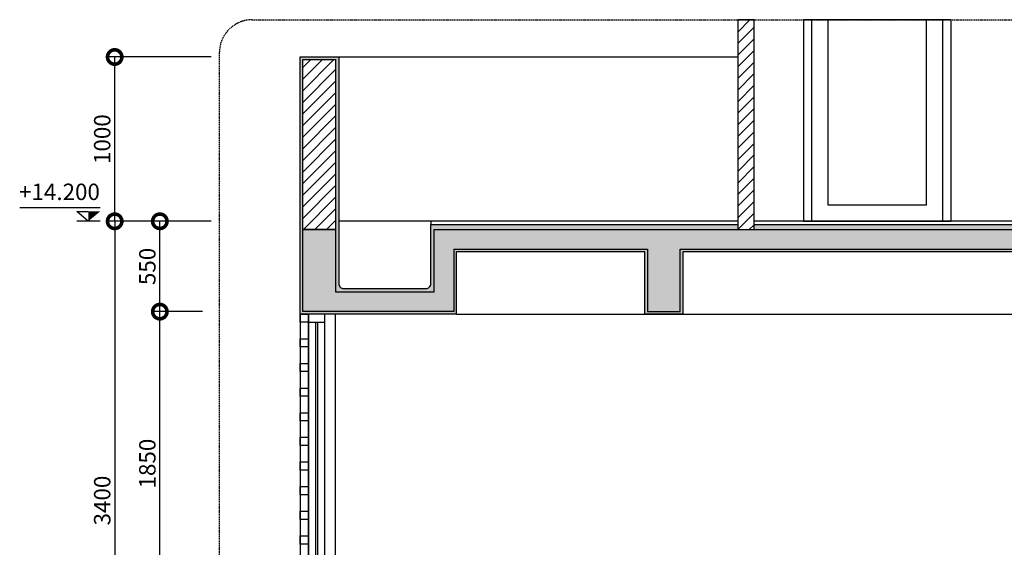
# Model space of a CAD drawing. Units: millimetres. Extents: x 1311081 to 2535793, y -507448 to -54963.
# Drawn here: x 1326362 to 1332361, y -95434 to -92223 of the extents above; entities that cross this region are included whole.
import ezdxf
from ezdxf.enums import TextEntityAlignment as Align

# ---------------------------------------------------------------- set-up
doc = ezdxf.new("R2010")
doc.units = ezdxf.units.MM
doc.header["$LTSCALE"] = 0.1
doc.header["$MEASUREMENT"] = 0
doc.linetypes.add('DASHED', pattern=[0.75, 0.5, -0.25])
doc.layers.get('Defpoints').update_dxf_attribs({"color": 252})
for name, color, linetype in [('DIM', 144, 'Continuous'), ('DOOR', 14, 'Continuous'), ('HATCH', 251, 'Continuous'), ('ITEM', 14, 'Continuous'), ('LINE-S', 6, 'Continuous'), ('note', 2, 'Continuous'), ('TEXT', 2, 'Continuous'), ('wall', 7, 'Continuous')]:
    doc.layers.add(name, color=color, linetype=linetype)
doc.styles.add('TEXT50', font='VHELVCN.TTF', dxfattribs={"height": 250})
doc.styles.add('VNI-HELCON', font='VHELVCN.TTF')
doc.dimstyles.new('1-50', dxfattribs={"dimscale": 0.5, "dimtxt": 200, "dimasz": 350, "dimexe": 100, "dimexo": 100, "dimgap": 50, "dimtad": 1, "dimdec": 0, "dimdsep": 46, "dimtxsty": 'VNI-HELCON', "dimblk": 'DOTSMALL', "dimcen": 100, "dimdle": 1, "dimclrd": 144, "dimclre": 144, "dimclrt": 2, "dimadec": 0, "dimazin": 0, "dimtfac": 1, "dimtdec": 0, "dimtix": 1, "dimtmove": 2, "dimatfit": 3, "dimfxl": 0, "dimtolj": 1, "dimtzin": 0, "dimlwd": -1, "dimlwe": -1, "dimarcsym": 0})

# ---------------------------------------------------------------- blocks, each defined once
blk = doc.blocks.new('A$C0A89437C')
for p, q in [((-47.5, 53.7), (277.7, 53.7)), ((0.6, 0), (47.5, 40.1)), ((47.5, 40.1), (0.6, 40.1)), ((-47.5, 0), (47.5, 0))]:
    blk.add_line(p, q)
blk.add_solid([(-47.5, 40.1), (0.6, 40.1), (0.6, 0)])
at = {"layer": 'TEXT', "style": 'TEXT50'}
blk.add_attdef('+0.100', text='', height=67.2, dxfattribs=at).set_placement((117, 110.1), align=Align.MIDDLE)
blk = doc.blocks.new('_DotSmall')
at = {"color": 0, "linetype": 'ByBlock', "const_width": 0.5}
blk.add_lwpolyline([(-0.0625, 0, 1), (0.0625, 0, 1)], format="xyb", close=True, dxfattribs=at)
blk = doc.blocks.new('*D192')
at = {"layer": 'Defpoints', "color": 0}
for p in [(1327215.5, -93449.8), (1327525.3, -93449.8), (1327525.3, -93999.8)]:
    blk.add_point(p, dxfattribs=at)
at = {"layer": 'DIM', "color": 144}
for p, q in [((1327475.3, -93449.8), (1327165.5, -93449.8)), ((1327215.5, -94000.3), (1327215.5, -93449.3)), ((1327475.3, -93999.8), (1327165.5, -93999.8))]:
    blk.add_line(p, q, dxfattribs=at)
at = {"layer": 'DIM', "color": 144, "xscale": 175, "yscale": 175, "zscale": 175}
for p, rotation in [((1327215.5, -93449.8), 90), ((1327215.5, -93999.8), 270)]:
    blk.add_blockref('_DotSmall', p, dxfattribs=dict(at, rotation=rotation))
at = {"layer": 'DIM', "color": 2, "insert": (1327139.4, -93724.8), "char_height": 100, "attachment_point": 5, "rotation": 90, "style": 'VNI-HELCON'}
blk.add_mtext('\\A1;550', dxfattribs=at)
blk = doc.blocks.new('*D193')
at = {"layer": 'Defpoints', "color": 0}
for p in [(1327525.3, -93449.8), (1326940.5, -96849.8), (1327525.3, -96849.8)]:
    blk.add_point(p, dxfattribs=at)
at = {"layer": 'DIM', "color": 144}
for p, q in [((1327475.3, -93449.8), (1326890.5, -93449.8)), ((1326940.5, -93449.3), (1326940.5, -96850.3)), ((1327475.3, -96849.8), (1326890.5, -96849.8))]:
    blk.add_line(p, q, dxfattribs=at)
at = {"layer": 'DIM', "color": 144, "xscale": 175, "yscale": 175, "zscale": 175}
for p, rotation in [((1326940.5, -93449.8), 90), ((1326940.5, -96849.8), 270)]:
    blk.add_blockref('_DotSmall', p, dxfattribs=dict(at, rotation=rotation))
at = {"layer": 'DIM', "color": 2, "insert": (1326864.4, -95149.8), "char_height": 100, "attachment_point": 5, "rotation": 90, "style": 'VNI-HELCON'}
blk.add_mtext('\\A1;3400', dxfattribs=at)
blk = doc.blocks.new('*D197')
at = {"layer": 'Defpoints', "color": 0}
for p in [(1327215.5, -93999.8), (1327525.3, -93999.8), (1327525.3, -95849.8)]:
    blk.add_point(p, dxfattribs=at)
at = {"layer": 'DIM', "color": 144}
for p, q in [((1327475.3, -93999.8), (1327165.5, -93999.8)), ((1327215.5, -95850.3), (1327215.5, -93999.3)), ((1327475.3, -95849.8), (1327165.5, -95849.8))]:
    blk.add_line(p, q, dxfattribs=at)
at = {"layer": 'DIM', "color": 144, "xscale": 175, "yscale": 175, "zscale": 175}
for p, rotation in [((1327215.5, -93999.8), 90), ((1327215.5, -95849.8), 270)]:
    blk.add_blockref('_DotSmall', p, dxfattribs=dict(at, rotation=rotation))
at = {"layer": 'DIM', "color": 2, "insert": (1327139.4, -94924.8), "char_height": 100, "attachment_point": 5, "rotation": 90, "style": 'VNI-HELCON'}
blk.add_mtext('\\A1;1850', dxfattribs=at)
blk = doc.blocks.new('*D198')
at = {"layer": 'Defpoints', "color": 0}
for p in [(1326940.5, -92449.8), (1327578.6, -92449.8), (1327578.6, -93449.8)]:
    blk.add_point(p, dxfattribs=at)
at = {"layer": 'DIM', "color": 144}
for p, q in [((1327528.6, -92449.8), (1326890.5, -92449.8)), ((1326940.5, -93450.3), (1326940.5, -92449.3)), ((1327528.6, -93449.8), (1326890.5, -93449.8))]:
    blk.add_line(p, q, dxfattribs=at)
at = {"layer": 'DIM', "color": 144, "xscale": 175, "yscale": 175, "zscale": 175}
for p, rotation in [((1326940.5, -92449.8), 90), ((1326940.5, -93449.8), 270)]:
    blk.add_blockref('_DotSmall', p, dxfattribs=dict(at, rotation=rotation))
at = {"layer": 'DIM', "color": 2, "insert": (1326864.4, -92949.8), "char_height": 100, "attachment_point": 5, "rotation": 90, "style": 'VNI-HELCON'}
blk.add_mtext('\\A1;1000', dxfattribs=at)

msp = doc.modelspace()

# ---------------------------------------------------------------- hatches: boundary and pattern name
at = {"layer": 'HATCH'}
h = msp.add_hatch(dxfattribs=at)
h.set_pattern_fill('ANSI31', color=256, scale=400, style=0)
h.set_pattern_definition([(45, (1330736.205, -93499.78), (-35.35534, 35.35534), [])])
h.paths.add_polyline_path([(1330736.2, -93499.8), (1330836.2, -93499.8), (1330836.2, -92222.8), (1330736.2, -92222.8)])
h.paths.add_polyline_path([(1334736.2, -93499.8), (1334636.2, -93499.8), (1334636.2, -92222.8), (1334736.2, -92222.8)])
h = msp.add_hatch(dxfattribs=at)
h.set_pattern_fill('AR-SAND', color=256, scale=5, style=0)
h.set_pattern_definition([(37.5, (1318873.9046, -107499.7805), (-0.3149668, 9.6341188), [0, -7.6, 0, -8.5, 0, -8.125]), (7.5, (1318873.905, -107499.78), (8.8488835, 14.11073), [0, -4.1, 0, -6.85, 0, -2.625]), (327.5, (1318867.7546, -107499.7805), (15.5707093, 0.0282953), [0, -2.5, 0, -9, 0, -11.75]), (317.5, (1318867.755, -107499.78), (15.030633, 4.388378), [0, -1.25, 0, -5.9, 0, -6.75])])
h.paths.add_polyline_path([(1336101.2, -92449.8), (1335871.2, -92449.8), (1335871.2, -93499.8), (1335886.2, -93499.8), (1335886.2, -92464.8), (1336086.2, -92464.8), (1336086.2, -93499.8), (1336101.2, -93499.8)])
h.paths.add_polyline_path([(1328306.2, -92449.8), (1328071.2, -92449.8), (1328071.2, -92821.3), (1328086.2, -92821.3), (1328086.2, -92464.8), (1328286.2, -92464.8), (1328286.2, -92821.3), (1328306.2, -92821.3)])
h.paths.add_polyline_path([(1335086.2, -93634.8), (1335071.2, -93634.8), (1335071.2, -94014.8), (1336101.2, -94014.8), (1336101.2, -93634.8), (1336086.2, -93634.8), (1336086.2, -93999.8), (1335086.2, -93999.8)])
h.paths.add_polyline_path([(1333854.9, -93619.8), (1330685, -93619.8), (1330685, -93634.8), (1333854.9, -93634.8)], flags=17)
h.paths.add_polyline_path([(1335086.2, -93634.8), (1335086.2, -93619.8), (1333854.9, -93619.8), (1333854.9, -93634.8)], flags=16)
h.paths.add_polyline_path([(1328086.2, -92821.3), (1328071.2, -92821.3), (1328071.2, -94014.8), (1329021.2, -94014.8), (1329021.2, -93634.8), (1330171.2, -93634.8), (1330171.2, -94014.8), (1330401.2, -94014.8), (1330401.2, -93634.8), (1330685, -93634.8), (1330685, -93619.8), (1330386.2, -93619.8), (1330386.2, -93999.8), (1330186.2, -93999.8), (1330186.2, -93619.8), (1329006.2, -93619.8), (1329006.2, -93999.8), (1328086.2, -93999.8)])
edge = h.paths.add_edge_path()
edge.add_line((1335886.2, -93499.8), (1335871.2, -93499.8))
edge.add_line((1335871.2, -93499.8), (1335871.2, -93834.8))
edge.add_arc((1335841.2, -93834.8), 30, -90, 0, ccw=False)
edge.add_line((1335841.2, -93864.8), (1335331.2, -93864.8))
edge.add_arc((1335331.2, -93834.8), 30, 180, 270, ccw=False)
edge.add_line((1335301.2, -93834.8), (1335301.2, -93469.8))
edge.add_line((1335301.2, -93469.8), (1335286.2, -93469.8))
edge.add_line((1335286.2, -93469.8), (1335286.2, -93879.8))
edge.add_line((1335286.2, -93879.8), (1335886.2, -93879.8))
edge.add_line((1335886.2, -93879.8), (1335886.2, -93499.8))
h.paths.add_polyline_path([(1336101.2, -93499.8), (1336086.2, -93499.8), (1336086.2, -93634.8), (1336101.2, -93634.8)])
edge = h.paths.add_edge_path()
edge.add_line((1330736.2, -93499.8), (1330736.2, -93469.8))
edge.add_line((1330736.2, -93469.8), (1328866.2, -93469.8))
edge.add_line((1328866.2, -93469.8), (1328866.2, -93829.8))
edge.add_arc((1328836.2, -93829.8), 30, -90, 0, ccw=False)
edge.add_line((1328836.2, -93859.8), (1328336.2, -93859.8))
edge.add_arc((1328336.2, -93829.8), 30, 180, 270, ccw=False)
edge.add_line((1328306.2, -93829.8), (1328306.2, -92821.3))
edge.add_line((1328306.2, -92821.3), (1328286.2, -92821.3))
edge.add_line((1328286.2, -92821.3), (1328286.2, -93879.8))
edge.add_line((1328286.2, -93879.8), (1328886.2, -93879.8))
edge.add_line((1328886.2, -93879.8), (1328886.2, -93499.8))
edge.add_line((1328886.2, -93499.8), (1330736.2, -93499.8))
h.paths.add_polyline_path([(1334636.2, -93499.8), (1334636.2, -93469.8), (1330836.2, -93469.8), (1330836.2, -93499.8)])
h.paths.add_polyline_path([(1334736.2, -93469.8), (1334736.2, -93499.8), (1335286.2, -93499.8), (1335286.2, -93469.8)])
h = msp.add_hatch(dxfattribs=at)
h.set_pattern_fill('ANSI31', color=256, scale=400, style=0)
h.set_pattern_definition([(45, (1199182.59, -184082.07), (-35.355339, 35.355339), [])])
h.paths.add_polyline_path([(1328286.2, -92464.8), (1328086.2, -92464.8), (1328086.2, -92821.3), (1328286.2, -92821.3)])
h.paths.add_polyline_path([(1328286.2, -92821.3), (1328086.2, -92821.3), (1328086.2, -93499.8), (1328286.2, -93499.8)])
h = msp.add_hatch(dxfattribs=at)
h.set_pattern_fill('CHAU-01', color=256, scale=15, style=0, pattern_type=2)
h.set_pattern_definition([(50, (1199382.59, -112516.39), (107.58903, -9.41282), [11.25, -123.75]), (355, (1199382.59, -112516.39), (-20.8127, 112.82882), [9, -99]), (100.4514, (1199391.56, -112517.18), (86.77641, 103.41593), [9.56103, -105.17132]), (46.1842, (1199382.59, -112486.39), (160.08616, -24.82785), [16.875, -185.625]), (96.6356, (1199395.93, -112488.46), (140.1994, 146.11768), [14.34154, -157.75695]), (351.1842, (1199382.59, -112486.4), (140.1993, 146.1178), [13.5, -148.5]), (21, (1199397.59, -112493.89), (89.53606, -60.392834), [11.25, -123.75]), (326, (1199397.59, -112493.89), (36.4973, 108.77251), [9, -99]), (71.4514, (1199405.05, -112498.92), (126.033394, 48.379575), [9.56103, -105.17132]), (37.5, (1199382.59, -112516.39), (1.823978, 49.934078), [0, -97.8, 0, -100.5, 0, -99.375]), (7.5, (1199382.59, -112516.39), (39.46043, 59.161757), [0, -57.3, 0, -95.55, 0, -37.875]), (327.5, (1199349.14, -112516.39), (80.073365, -3.383231), [0, -37.5, 0, -117, 0, -155.25]), (317.5, (1199334.14, -112516.39), (87.477925, 15.015747), [0, -48.75, 0, -77.7, 0, -110.25]), (45, (1199382.59, -112516.39), (-45.078057, 45.078057), []), (45, (1199382.59, -112498.02), (-45.078057, 45.078057), [])])
h.paths.add_polyline_path([(1336086.2, -93499.8), (1335886.2, -93499.8), (1335886.2, -93879.8), (1335286.2, -93879.8), (1335286.2, -93499.8), (1335086.2, -93499.8), (1335086.2, -93999.8), (1336086.2, -93999.8)])
h.paths.add_polyline_path([(1335086.2, -93619.8), (1335086.2, -93499.8), (1328886.2, -93499.8), (1328886.2, -93879.8), (1328286.2, -93879.8), (1328286.2, -93499.8), (1328086.2, -93499.8), (1328086.2, -93999.8), (1329006.2, -93999.8), (1329006.2, -93619.8), (1330186.2, -93619.8), (1330186.2, -93999.8), (1330386.2, -93999.8), (1330386.2, -93619.8)])

# ---------------------------------------------------------------- linework, layer by layer
at = {"layer": 'DOOR'}
for points in [[(1331136.2, -93449.8), (1332036.2, -93449.8), (1332036.2, -92222.8), (1331136.2, -92222.8)], [(1331186.2, -93449.8), (1331986.2, -93449.8), (1331986.2, -92222.8), (1331186.2, -92222.8)], [(1331286.2, -93349.8), (1331886.2, -93349.8), (1331886.2, -92222.8), (1331286.2, -92222.8)], [(1328121.2, -94064.8), (1328071.2, -94064.8), (1328071.2, -94014.8), (1328121.2, -94014.8)], [(1328121.2, -96849.8), (1328286.2, -96849.8), (1328286.2, -94014.8), (1328121.2, -94014.8)], [(1328121.2, -96849.8), (1328221.2, -96849.8), (1328221.2, -94014.8), (1328121.2, -94014.8)], [(1328121.2, -94064.8), (1328221.2, -94064.8), (1328221.2, -94014.8), (1328121.2, -94014.8)], [(1328166.2, -94064.8), (1328176.2, -94064.8), (1328176.2, -96799.8), (1328166.2, -96799.8)], [(1328121.2, -94214.8), (1328071.2, -94214.8), (1328071.2, -94164.8), (1328121.2, -94164.8)], [(1328121.2, -94364.8), (1328071.2, -94364.8), (1328071.2, -94314.8), (1328121.2, -94314.8)], [(1328121.2, -94514.8), (1328071.2, -94514.8), (1328071.2, -94464.8), (1328121.2, -94464.8)], [(1328121.2, -94664.8), (1328071.2, -94664.8), (1328071.2, -94614.8), (1328121.2, -94614.8)], [(1328121.2, -94814.8), (1328071.2, -94814.8), (1328071.2, -94764.8), (1328121.2, -94764.8)], [(1328121.2, -94964.8), (1328071.2, -94964.8), (1328071.2, -94914.8), (1328121.2, -94914.8)], [(1328121.2, -95114.8), (1328071.2, -95114.8), (1328071.2, -95064.8), (1328121.2, -95064.8)], [(1328121.2, -95264.8), (1328071.2, -95264.8), (1328071.2, -95214.8), (1328121.2, -95214.8)], [(1328121.2, -95414.8), (1328071.2, -95414.8), (1328071.2, -95364.8), (1328121.2, -95364.8)]]:
    msp.add_lwpolyline(points, close=True, dxfattribs=at)
msp.add_lwpolyline([(1328121.2, -96849.8), (1328121.2, -94014.8), (1328071.2, -94014.8), (1328071.2, -103649.8), (1328121.2, -103649.8), (1328121.2, -100814.8)], dxfattribs=at)
at = {"layer": 'LINE-S'}
for p, q in [((1328866.2, -93449.8), (1328306.2, -93449.8)), ((1329021.2, -94014.8), (1335071.2, -94014.8))]:
    msp.add_line(p, q, dxfattribs=at)
msp.add_lwpolyline([(1334736.2, -92449.8), (1336101.2, -92449.8), (1336101.2, -94014.8), (1335071.2, -94014.8), (1335071.2, -93634.8), (1330401.2, -93634.8), (1330401.2, -94014.8), (1330171.2, -94014.8), (1330171.2, -93634.8), (1329021.2, -93634.8), (1329021.2, -94014.8), (1328071.2, -94014.8), (1328071.2, -92449.8), (1328306.2, -92449.8), (1328306.2, -93829.8, 0.414214), (1328336.2, -93859.8), (1328836.2, -93859.8, 0.414214), (1328866.2, -93829.8), (1328866.2, -93469.8), (1330736.2, -93469.8)], format="xyb", dxfattribs=at)
for points in [[(1328306.2, -92449.8), (1330736.2, -92449.8)], [(1330736.2, -93449.8), (1328866.2, -93449.8), (1328866.2, -93469.8), (1330736.2, -93469.8)], [(1334636.2, -93449.8), (1330836.2, -93449.8)], [(1330836.2, -93469.8), (1334636.2, -93469.8)], [(1330836.2, -93469.8), (1334636.2, -93469.8)]]:
    msp.add_lwpolyline(points, dxfattribs=at)
at = {"layer": 'note', "linetype": 'DASHED', "ltscale": 150}
msp.add_lwpolyline([(1337552.3, -108418.6), (1327778.6, -108418.6, -0.414214), (1327578.6, -108218.6), (1327578.6, -92422.8, -0.414214), (1327778.6, -92222.8), (1337552.3, -92222.8, -0.414214), (1337752.3, -92422.8), (1337752.3, -108218.6, -0.414214)], format="xyb", close=True, dxfattribs=at)
at = {"layer": 'wall'}
for p, q in [((1329006.2, -93619.8), (1330186.2, -93619.8)), ((1330386.2, -93619.8), (1335086.2, -93619.8))]:
    msp.add_line(p, q, dxfattribs=at)
for points in [[(1330736.2, -93499.8), (1330836.2, -93499.8), (1330836.2, -92222.8), (1330736.2, -92222.8)], [(1328286.2, -93499.8), (1328086.2, -93499.8), (1328086.2, -92464.8), (1328286.2, -92464.8)]]:
    msp.add_lwpolyline(points, close=True, dxfattribs=at)
for points in [[(1329006.2, -93619.8), (1329006.2, -93999.8), (1329006.2, -93999.8), (1328086.2, -93999.8), (1328086.2, -93499.8), (1328286.2, -93499.8), (1328286.2, -93879.8)], [(1328286.2, -93879.8), (1328886.2, -93879.8), (1328886.2, -93499.8), (1335286.2, -93499.8)], [(1330186.2, -93619.8), (1330186.2, -93999.8), (1330386.2, -93999.8), (1330386.2, -93619.8)]]:
    msp.add_lwpolyline(points, dxfattribs=at)

# ---------------------------------------------------------------- block references
at = {"layer": 'ITEM', "linetype": 'Continuous'}
ref = msp.add_blockref('A$C0A89437C', (1326780.8, -93449.8), dxfattribs=dict(at, xscale=-1.509232269600034, yscale=1.509232269716449, zscale=1.50923227025302))
ref.add_attrib('+0.100', '+14.200', dxfattribs={"layer": 'TEXT', "height": 100, "style": 'VNI-HELCON'}).set_placement((1326604.2, -93283.6), align=Align.MIDDLE)

# ---------------------------------------------------------------- dimensions: what is measured, and where the dimension line sits
at = {"layer": 'DIM'}
for base, p1, p2, picture, middle in [((1326940.5, -92449.8), (1327578.6, -93449.8), (1327578.6, -92449.8), '*D198', (1326864.4, -92949.8)), ((1326940.5, -96849.8), (1327525.3, -93449.8), (1327525.3, -96849.8), '*D193', (1326864.4, -95149.8)), ((1327215.5, -93449.8), (1327525.3, -93999.8), (1327525.3, -93449.8), '*D192', (1327139.4, -93724.8)), ((1327215.5, -93999.8), (1327525.3, -95849.8), (1327525.3, -93999.8), '*D197', (1327139.4, -94924.8))]:
    dim = msp.add_linear_dim(base=base, p1=p1, p2=p2, angle=90, dimstyle='1-50', dxfattribs=at)
    dim.commit()
    dim.dimension.update_dxf_attribs({"geometry": picture, "text_midpoint": middle})

doc.saveas('drawing.dxf')
